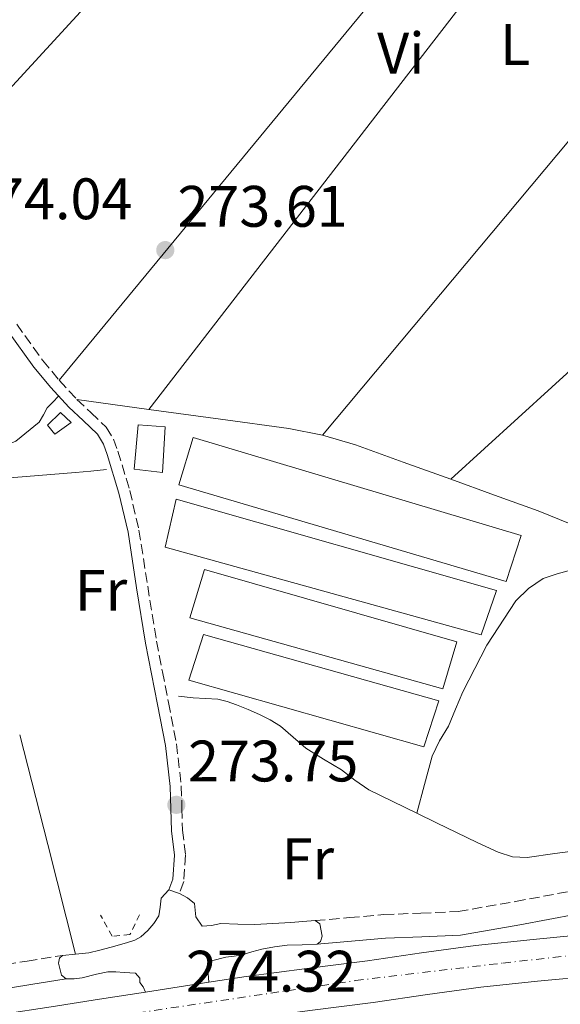
# Model space of a CAD drawing. Units: metres. Extents: x 601397 to 604871, y 4675961 to 4678324.
# Drawn here: x 602970 to 603063, y 4677131 to 4677299 of the extents above; entities that cross this region are included whole.
import ezdxf
from ezdxf.enums import TextEntityAlignment as Align

# ---------------------------------------------------------------- set-up
doc = ezdxf.new("R2010")
doc.units = ezdxf.units.M
doc.header["$MEASUREMENT"] = 0
for name, pattern in [('DGN Style 1', [1.045693079995523, 0.001739921930109024, -1.043953158065414]), ('DGN Style 2', [1.7399219301090239, 1.043953158065414, -0.6959687720436097]), ('DGN Style 3', [2.435890702152634, 1.739921930109024, -0.6959687720436097]), ('DGN Style 4', [2.7856150101045474, 1.391937544087219, -0.6959687720436097, 0.001739921930109024, -0.6959687720436097])]:
    doc.linetypes.add(name, pattern=pattern)
for name, color, linetype, lineweight in [('Acequia sin especificar', 4, 'Continuous', 0), ('Camino', 7, 'DGN Style 3', 0), ('Carretera', 9, 'Continuous', 0), ('Caseta-cabaña', 1, 'Continuous', 0), ('Cauce permanente no visto', 142, 'DGN Style 1', 13), ('Cota de punto acotado terreno', 7, 'Continuous', 0), ('Eje de carretera', 7, 'DGN Style 4', 0), ('Etiqueta de uso rústico', 92, 'Continuous', 0), ('Invernadero', 7, 'Continuous', 0), ('Línea blanca (vial)', 7, 'Continuous', 13), ('Línea de asfalto', 7, 'Continuous', 13), ('Línea de cambio de uso (parcela vista)', 92, 'Continuous', 0), ('Margen derecho', 7, 'Continuous', 0), ('Pontón-alcantarilla (pasos de agua)', 1, 'DGN Style 2', 0), ('Punto acotado terreno (símbolo)', 7, 'Continuous', 0)]:
    doc.layers.add(name, color=color, linetype=linetype, lineweight=lineweight)
doc.styles.add('Style-Arial', font='arial.ttf')

# ---------------------------------------------------------------- blocks, each defined once
blk = doc.blocks.new('5PATER')
at = {"layer": 'Cauce permanente no visto', "linetype": 'Continuous', "lineweight": 0}
h = blk.add_hatch(color=51, dxfattribs=at)
edge = h.paths.add_edge_path()
edge.add_ellipse((0, 0), major_axis=(-0.1095731443231308, -0.1110710700762829), ratio=0.9994222409660317, start_angle=0, end_angle=360)

msp = doc.modelspace()

# ---------------------------------------------------------------- linework, layer by layer
at = {"layer": 'Acequia sin especificar', "color": 4, "linetype": 'Continuous', "lineweight": 0}
for points in [[(602984.9900000002, 4677222.230000001, 273.1999999999971), (602982.3499999996, 4677221.970000001, 273.1999999999971), (602979.7199999997, 4677221.720000001, 273.1999999999971), (602973.3799999999, 4677221.180000001, 273.1000000000058), (602967.0499999998, 4677220.67, 272.9900000000052)], [(603066.5300000003, 4677157.130000001, 273.2700000000041), (603061.79, 4677156.470000001, 273.2400000000052), (603057.04, 4677155.810000001, 273.1999999999971), (603054.54, 4677155.92, 273.2299999999959), (603052.0800000001, 4677156.730000001, 273.2700000000041), (603048.4600000001, 4677158.359999999, 273.2899999999936), (603044.9299999997, 4677160.050000001, 273.2700000000041), (603041.5300000003, 4677161.720000001, 273.2400000000052), (603038.1399999997, 4677163.390000001, 273.1999999999971), (603034.0199999996, 4677165.390000001, 273.1600000000035), (603029.9100000003, 4677167.390000001, 273.1300000000047), (603027.5300000003, 4677169.01, 273.1600000000035), (603025.2300000006, 4677170.789999999, 273.1999999999971), (603022.1799999997, 4677172.640000001, 273.2400000000052), (603019.1299999999, 4677174.5, 273.2700000000041), (603016.9699999997, 4677176.380000001, 273.2400000000052), (603014.79, 4677178.26, 273.1999999999971), (603013.04, 4677179.34, 273.1999999999971), (603011.2100000001, 4677180.279999999, 273.1999999999971), (603009.2599999999, 4677181.140000001, 273.1999999999971), (603007.2800000003, 4677181.930000001, 273.1999999999971), (603005.7000000002, 4677182.5, 273.1999999999971), (603004.0800000001, 4677182.9, 273.1999999999971), (603001.9600000001, 4677183.029999999, 273.2200000000012), (602999.8399999999, 4677183.130000001, 273.1999999999971), (602997.3700000001, 4677183.42, 272.9900000000052)]]:
    msp.add_polyline3d(points, dxfattribs=at)
at = {"layer": 'Camino', "color": 7, "linetype": 'DGN Style 3', "lineweight": 0}
for points in [[(602969.649999999, 4677247.13, 273.550000000003), (602974.0799999969, 4677240.930000001, 273.6399999999995), (602976.9200000024, 4677237.5, 273.679999999993), (602979.9299999987, 4677234.230000002, 273.7100000000065), (602982.3599999984, 4677232.000000002, 273.75), (602984.98, 4677229.449999999, 273.7799999999989), (602986.2099999995, 4677227.430000001, 273.8000000000029), (602986.9699999995, 4677225.38, 273.820000000007), (602988.999999999, 4677218.660000003, 273.6499999999941), (602990.5799999969, 4677211.830000004, 273.4299999999931), (602992.0700000002, 4677202.27, 273.5099999999947), (602993.5799999988, 4677192.840000001, 273.570000000007), (602994.6000000002, 4677187.61, 273.4900000000052), (602995.6299999985, 4677182.34, 273.4299999999931), (602996.9999999986, 4677175.270000001, 273.4299999999931), (602997.8199999989, 4677168.06, 273.4299999999931), (602997.9299999984, 4677164.190000003, 273.4299999999931), (602998.0300000012, 4677160.489999999, 273.4299999999931), (602998.5499999998, 4677156.230000001, 273.3699999999953), (602998.2500000005, 4677151.66, 273.3899999999995), (602997.4999999994, 4677149.620000003, 273.4700000000012)], [(603020.7199999985, 4677144.989999998, 273.4700000000012), (603026.609999998, 4677145.5, 273.550000000003), (603032.5100000012, 4677146.020000001, 273.6399999999995), (603038.8500000001, 4677146.260000003, 273.679999999993), (603045.1900000013, 4677146.550000001, 273.679999999993), (603055.0300000006, 4677148.250000002, 273.679999999993), (603064.8500000021, 4677150.100000002, 273.679999999993), (603076.0899999982, 4677151.550000001, 273.679999999993), (603087.3500000014, 4677152.84, 273.679999999993), (603098.1700000018, 4677153.710000002, 273.6900000000024), (603108.9899999979, 4677154.680000001, 273.7100000000065), (603121.5399999984, 4677156.859999999, 274.0399999999937), (603134.089999999, 4677159.09, 274.3099999999977), (603145.1499999987, 4677160.59, 274.1600000000036), (603156.2300000007, 4677162, 273.9900000000053), (603168.6200000002, 4677163.5, 273.8600000000005), (603181.0100000021, 4677164.989999998, 273.7799999999989), (603198.5899999996, 4677167.059999999, 273.9100000000034), (603216.1700000016, 4677169.140000002, 274.1000000000058), (603238.2300000006, 4677171.810000001, 274.2899999999937), (603260.2899999997, 4677174.430000001, 274.1300000000047), (603269.5199999987, 4677175.489999999, 273.9100000000034), (603278.7499999999, 4677176.54, 273.679999999993)], [(602867.0000000005, 4677119.670000004, 273.2899999999937), (602874.2899999995, 4677121.050000002, 273.2500000000001), (602880.7899999993, 4677122.030000003, 273.2200000000012), (602886.3199999991, 4677123.040000001, 273.2200000000012), (602891.8500000013, 4677124.100000002, 273.2200000000012), (602901.3299999986, 4677125.590000001, 273.2200000000012), (602910.8099999978, 4677127.100000002, 273.2200000000012), (602923.3699999995, 4677129.270000001, 273.2299999999959), (602935.9099999989, 4677131.500000001, 273.2500000000001), (602950.6299999976, 4677134.370000001, 273.1900000000023), (602965.3799999976, 4677137.090000001, 273.3600000000006), (602971.4400000017, 4677138.050000003, 273.550000000003), (602977.4999999988, 4677139.020000001, 273.75)]]:
    msp.add_polyline3d(points, dxfattribs=at)
at = {"layer": 'Carretera', "color": 9, "linetype": 'Continuous', "lineweight": 0}
for points in [[(602975.5300000003, 4677130.239999998, 274.6999999999971), (602983.8000000004, 4677131.520000001, 274.8099999999977), (602991.6700000026, 4677132.75, 274.2100000000065), (602996.370000001, 4677133.480000001, 274.8099999999977), (603002.5599999981, 4677134.430000001, 274.2899999999936), (603008.9499999983, 4677135.41, 274.8099999999977), (603019.3299999986, 4677136.8, 274.8099999999977), (603029.72, 4677138.109999999, 274.8099999999977), (603038.9600000002, 4677139.449999998, 274.7799999999988), (603048.1999999982, 4677140.739999998, 274.7400000000052), (603058.0599999998, 4677141.760000002, 274.7200000000012), (603067.9300000003, 4677142.71, 274.7100000000065)], [(603068.6799999991, 4677135.539999999, 274.7100000000065), (603058.7800000017, 4677134.59, 274.7200000000012), (603049.0699999998, 4677133.59, 274.7400000000052), (603039.9799999994, 4677132.32, 274.7799999999988), (603030.6900000023, 4677130.969999999, 274.8099999999977), (603020.2600000006, 4677129.660000001, 274.8099999999977)]]:
    msp.add_polyline3d(points, dxfattribs=at)
at = {"layer": 'Caseta-cabaña', "color": 1, "linetype": 'Continuous', "lineweight": 0}
for points in [[(602978.9699999997, 4677230.289999999, 275.8600000000006), (602976.2000000002, 4677228.27, 275.8300000000018), (602974.9199999999, 4677229.82, 275.8600000000006), (602977.1600000003, 4677232, 275.8999999999942)], [(602995.0700000003, 4677229.550000001, 276.2700000000041), (602994.6299999999, 4677221.710000001, 276.2700000000041), (602989.7300000006, 4677222.289999999, 276.070000000007), (602990.4199999999, 4677229.9, 276.0500000000029)]]:
    msp.add_polyline3d(points, close=True, dxfattribs=at)
for points in [[(602976.2000000002, 4677228.27, 275.8300000000018), (602974.9199999999, 4677229.82, 275.8600000000006), (602977.1600000003, 4677232, 275.8999999999942), (602978.9699999997, 4677230.289999999, 275.8600000000006), (602976.2000000002, 4677228.27, 275.8300000000018)], [(602990.4199999999, 4677229.9, 276.0500000000029), (602989.7300000006, 4677222.289999999, 276.070000000007), (602994.6299999999, 4677221.710000001, 276.2700000000041), (602995.0700000003, 4677229.550000001, 276.2700000000041), (602990.4199999999, 4677229.9, 276.0500000000029)]]:
    msp.add_polyline3d(points, dxfattribs=at)
at = {"layer": 'Eje de carretera', "color": 7, "linetype": 'DGN Style 4', "lineweight": 0}
msp.add_polyline3d([(602796.6700000005, 4677113.860000002, 274.7499999999999), (602800.8399999992, 4677112.949999999, 274.7400000000054), (602817.5899999996, 4677110.500000002, 274.3699999999955), (602837.5299999996, 4677108.430000001, 274.1699999999983), (602856.199999998, 4677108.81, 273.9999999999999), (602874.8299999981, 4677109.940000002, 274.9600000000063), (602896.2800000013, 4677112.949999999, 273.7799999999989), (602941.6299999988, 4677120.480000001, 273.5399999999936), (602976.0599999973, 4677127.070000002, 274.699999999997), (603027.6299999995, 4677134.710000001, 274.8099999999978), (603052.8400000001, 4677137.720000001, 274.7299999999959), (603083.699999999, 4677141.11, 274.7200000000013)], dxfattribs=at)
at = {"layer": 'Invernadero', "color": 7, "linetype": 'Continuous', "lineweight": 0}
for points in [[(603056, 4677210.9, 275.4400000000023), (603053.4400000004, 4677203.060000001, 275.6999999999971), (602997.4000000004, 4677219.619999999, 275.7100000000065), (602999.8799999999, 4677227.699999999, 275.3899999999995)], [(603051.7999999998, 4677201.5, 275.2899999999936), (603049.1799999997, 4677193.9, 275.2599999999948), (602995.04, 4677208.949999999, 275.0200000000041), (602996.9199999999, 4677217.130000001, 275.3999999999942)], [(603045, 4677192.699999999, 275.1600000000035), (603042.5800000001, 4677184.689999999, 275.1499999999942), (602999.2999999998, 4677196.850000001, 275.0800000000018), (603001.7699999996, 4677205.109999999, 275.0599999999977)], [(603041.9100000003, 4677182.619999999, 274.7400000000052), (603039.3600000005, 4677174.720000001, 274.7400000000052), (602999.1100000005, 4677186.180000001, 274.6100000000006), (603001.5999999996, 4677193.960000001, 274.9900000000052)]]:
    msp.add_polyline3d(points, close=True, dxfattribs=at)
for points in [[(602999.8799999999, 4677227.699999999, 275.3899999999995), (602997.4000000004, 4677219.619999999, 275.7100000000065), (603053.4400000004, 4677203.060000001, 275.6999999999971), (603056, 4677210.9, 275.4400000000023), (602999.8799999999, 4677227.699999999, 275.3899999999995)], [(603049.1799999997, 4677193.9, 275.2599999999948), (602995.04, 4677208.949999999, 275.0200000000041), (602996.9199999999, 4677217.130000001, 275.3999999999942), (603051.7999999998, 4677201.5, 275.2899999999936), (603049.1799999997, 4677193.9, 275.2599999999948)], [(603042.5800000001, 4677184.689999999, 275.1499999999942), (602999.2999999998, 4677196.850000001, 275.0800000000018), (603001.7699999996, 4677205.109999999, 275.0599999999977), (603045, 4677192.699999999, 275.1600000000035), (603042.5800000001, 4677184.689999999, 275.1499999999942)], [(603039.3600000005, 4677174.720000001, 274.7400000000052), (602999.1100000005, 4677186.180000001, 274.6100000000006), (603001.5999999996, 4677193.960000001, 274.9900000000052), (603041.9100000003, 4677182.619999999, 274.7400000000052), (603039.3600000005, 4677174.720000001, 274.7400000000052)]]:
    msp.add_polyline3d(points, dxfattribs=at)
at = {"layer": 'Línea blanca (vial)', "color": 7, "linetype": 'Continuous', "lineweight": 13, "elevation": 274.8099999999978, "flags": 128}
msp.add_lwpolyline([(602991.6700000021, 4677132.750000001), (602996.3700000006, 4677133.480000001), (603002.5599999975, 4677134.430000002)], dxfattribs=at)
at = {"layer": 'Línea blanca (vial)', "color": 7, "linetype": 'Continuous', "lineweight": 13}
for points in [[(602999.7500000001, 4677126.710000001, 274.8099999999978), (603009.9800000006, 4677128.280000002, 274.8099999999978), (603020.2600000001, 4677129.660000001, 274.8099999999978), (603030.6900000017, 4677130.969999999, 274.8099999999978), (603039.9799999989, 4677132.320000002, 274.7799999999989), (603049.0699999994, 4677133.590000001, 274.7400000000054), (603058.7800000012, 4677134.59, 274.7200000000013), (603068.6799999987, 4677135.54, 274.7100000000065), (603081.379999999, 4677136.989999998, 274.7100000000065), (603094.1000000016, 4677138.570000002, 274.7400000000054), (603105.0000000005, 4677140.239999998, 274.8300000000018), (603115.6900000012, 4677141.820000002, 274.9199999999983), (603131.6000000013, 4677143.690000001, 275.0099999999948), (603147.6099999996, 4677145.530000002, 275.0599999999977), (603160.0199999993, 4677146.930000001, 275.0099999999948), (603172.5399999986, 4677148.350000002, 274.9499999999972), (603183.2199999982, 4677149.870000003, 274.9700000000012), (603193.699999999, 4677151.420000004, 274.9900000000053), (603206.9800000006, 4677153.02, 275.0099999999948), (603220.4299999997, 4677154.640000002, 275.0299999999988), (603234.2099999995, 4677156.56, 275.1699999999982), (603247.8399999996, 4677158.41, 275.3399999999966), (603262.8899999991, 4677160.080000003, 275.429999999993)], [(603002.5599999975, 4677134.430000002, 274.8099999999978), (603008.949999998, 4677135.41, 274.8099999999978), (603019.3299999981, 4677136.800000001, 274.8099999999978), (603029.7199999995, 4677138.11, 274.8099999999978), (603038.9599999997, 4677139.449999999, 274.7799999999989), (603048.1999999976, 4677140.739999999, 274.7400000000054), (603058.0599999992, 4677141.760000003, 274.7200000000013), (603067.9299999998, 4677142.710000001, 274.7100000000065)], [(602868.1000000002, 4677112.910000001, 273.9600000000065), (602881.640000001, 4677114.359999999, 273.929999999993), (602895.3599999984, 4677116.59, 273.7799999999989), (602909.0699999988, 4677118.840000001, 273.6100000000006), (602928.420000001, 4677122.02, 273.479999999996), (602947.760000002, 4677125.220000001, 273.5800000000017), (602957.510000002, 4677127.100000002, 273.9799999999959), (602967.2600000018, 4677128.940000001, 274.4600000000065), (602975.5299999998, 4677130.239999998, 274.699999999997), (602983.7999999998, 4677131.520000001, 274.8099999999978), (602991.6700000021, 4677132.750000001, 274.8099999999978)]]:
    msp.add_polyline3d(points, dxfattribs=at)
at = {"layer": 'Línea de asfalto', "color": 7, "linetype": 'Continuous', "lineweight": 13, "extrusion": (-0.01958437647244044, 0.007180938025126072, 0.9997824194929941), "elevation": 22050.36201048355, "flags": 128}
msp.add_lwpolyline([(-4598849.697575941, -1043759.489205036), (-4598849.697575941, -1043757.571602365)], dxfattribs=at)
at = {"layer": 'Línea de asfalto', "color": 7, "linetype": 'Continuous', "lineweight": 13, "elevation": 273.3600000000007, "flags": 128}
msp.add_lwpolyline([(603020.7199999985, 4677144.989999998), (603021.5299999998, 4677144.410000001), (603021.9099999998, 4677142.310000001), (603021.6499999982, 4677141.380000001), (603021.0799999982, 4677140.930000002)], dxfattribs=at)
at = {"layer": 'Línea de asfalto', "color": 7, "linetype": 'Continuous', "lineweight": 13}
for points in [[(602977.4999999988, 4677139.020000001, 273.3899999999995), (602979.7299999996, 4677139.219999999, 273.4199999999982), (602981.9699999993, 4677139.460000001, 273.4700000000012), (602983.8899999993, 4677139.940000001, 273.5299999999989), (602985.8200000006, 4677140.450000001, 273.6100000000006), (602987.2199999974, 4677140.84, 273.6499999999941), (602988.6200000012, 4677141.230000001, 273.679999999993), (602989.8399999995, 4677141.620000003, 273.6100000000006), (602990.8799999988, 4677142.180000001, 273.4700000000012), (602992.0900000002, 4677143.27, 273.4299999999931), (602993.1099999994, 4677144.480000001, 273.3899999999995), (602993.9600000011, 4677145.790000001, 273.3600000000006), (602994.1900000012, 4677147.260000002, 273.3500000000058), (602994.3999999991, 4677148.800000002, 273.3600000000006), (602995.6999999977, 4677150.280000002, 273.3899999999995)], [(602997.4999999994, 4677149.620000003, 273.4299999999931), (602998.8699999994, 4677148.88, 273.4199999999982), (603000.0699999997, 4677147.899999999, 273.3899999999995), (603000.3099999989, 4677145.620000001, 273.4700000000012), (603001.4099999986, 4677144.059999999, 273.3899999999995), (603002.989999999, 4677144.160000001, 273.3500000000058), (603004.5799999981, 4677144.500000001, 273.3200000000071), (603007.4899999984, 4677144.36, 273.3200000000071), (603010.3999999985, 4677144.309999999, 273.3200000000071), (603013.4800000008, 4677144.470000001, 273.3200000000071), (603016.5699999998, 4677144.660000003, 273.3200000000071), (603018.6399999997, 4677144.82, 273.3399999999966), (603020.7199999985, 4677144.989999998, 273.3600000000006)], [(603021.0799999982, 4677140.930000002, 273.3600000000006), (603018.519999999, 4677140.850000003, 273.4199999999982), (603015.9699999986, 4677140.760000002, 273.5399999999936), (603013.7699999993, 4677140.480000002, 273.6699999999984), (603011.5799999987, 4677140.110000002, 273.820000000007), (603009.9200000024, 4677139.620000001, 273.9100000000034), (603008.2500000005, 4677139.140000001, 273.9900000000053), (603006.8500000013, 4677138.910000001, 273.9900000000053), (603005.4400000009, 4677138.7, 273.9900000000053), (603002.989999999, 4677138.11, 274.1000000000058), (603002.3099999971, 4677137.38, 274.1300000000047), (603002.5599999975, 4677134.430000002, 274.2899999999937)], [(602978.1299999993, 4677135.02, 273.3600000000006), (602977.2999999999, 4677135.670000002, 273.3600000000006), (602976.7800000014, 4677137.670000004, 273.3800000000047), (602976.9600000002, 4677138.56, 273.3899999999995), (602977.4999999988, 4677139.020000001, 273.3899999999995)], [(602991.6700000021, 4677132.750000001, 274.2100000000063), (602991.280000001, 4677133.649999999, 274.2100000000063), (602990.7499999991, 4677134.410000001, 274.1699999999983), (602990.7299999989, 4677135.120000003, 274.0299999999988), (602990.0000000002, 4677135.980000001, 273.9600000000065), (602988.0599999981, 4677136.100000003, 273.8899999999995), (602986.640000001, 4677136.190000002, 273.7599999999949), (602985.2300000003, 4677136.199999999, 273.6100000000006), (602983.2999999992, 4677135.79, 273.3600000000006), (602980.8500000016, 4677135.190000001, 273.3600000000006), (602979.4899999984, 4677134.989999998, 273.3600000000006), (602978.1299999993, 4677135.02, 273.3600000000006)]]:
    msp.add_polyline3d(points, dxfattribs=at)
at = {"layer": 'Línea de cambio de uso (parcela vista)', "color": 92, "linetype": 'Continuous', "lineweight": 0, "extrusion": (0.02801837857929688, -0.02738261576654906, 0.9992322867159412), "elevation": -110908.3312798448, "flags": 128}
msp.add_lwpolyline([(3766495.741270483, 2835776.325992483), (3766550.954178405, 2835778.034105716), (3766578.554054322, 2835778.623258844), (3766606.122900516, 2835778.356202062), (3766623.095127574, 2835777.170370653), (3766640.062486243, 2835775.560237029)], dxfattribs=at)
at = {"layer": 'Línea de cambio de uso (parcela vista)', "color": 92, "linetype": 'Continuous', "lineweight": 0, "extrusion": (-2.652964449280668e-09, -0.00789578720777736, 0.9999688277863313), "elevation": -36657.47213023895, "flags": 128}
msp.add_lwpolyline([(603077.1700007268, 4677215.439559541), (603027.0500007254, 4677154.647664522), (602976.9200007243, 4677093.855769505)], dxfattribs=at)
at = {"layer": 'Línea de cambio de uso (parcela vista)', "color": 92, "linetype": 'Continuous', "lineweight": 0, "extrusion": (-0.002436788855720244, 0.00121839505204169, 0.9999962887798984), "elevation": 4502.621174933583, "flags": 128}
msp.add_lwpolyline([(603084.0455496565, 4677350.705761923), (603037.5855901239, 4677290.615717322), (602991.1156306209, 4677230.505672704)], dxfattribs=at)
at = {"layer": 'Línea de cambio de uso (parcela vista)', "color": 92, "linetype": 'Continuous', "lineweight": 0, "extrusion": (0.0002355712480801006, 4.656490375571097e-12, 0.9999999722530932), "elevation": 415.4246640654744, "flags": 128}
msp.add_lwpolyline([(603021.9388698915, 4677228.099999999), (603064.3888710696, 4677278.839999998), (603106.8388722476, 4677329.569999998)], dxfattribs=at)
at = {"layer": 'Línea de cambio de uso (parcela vista)', "color": 92, "linetype": 'Continuous', "lineweight": 0, "extrusion": (1.861362160626287e-10, 0.001189342437059446, 0.9999992927320336), "elevation": 5836.166818411571, "flags": 128}
msp.add_lwpolyline([(603136.1899999495, 4677301.006904306), (603090.0699999494, 4677258.966874572), (603043.9399999495, 4677216.926844838)], dxfattribs=at)
at = {"layer": 'Línea de cambio de uso (parcela vista)', "color": 92, "linetype": 'Continuous', "lineweight": 0, "extrusion": (-0.001593936051137747, 0.0002214159747987101, 0.9999987051705773), "elevation": 347.5425743175977, "flags": 128}
msp.add_lwpolyline([(602979.599232692, 4677234.267699308), (602991.9092489338, 4677232.557699264)], dxfattribs=at)
at = {"layer": 'Línea de cambio de uso (parcela vista)', "color": 92, "linetype": 'Continuous', "lineweight": 0, "extrusion": (-0.004380793138129083, -0.01368037150759403, 0.9998968227206722), "elevation": -66354.83109948007, "flags": 128}
msp.add_lwpolyline([(602987.649103351, 4676762.415779424), (602999.9491167375, 4676760.715611701), (603011.6491358828, 4676759.115470581), (603017.4291242206, 4676757.995365759)], dxfattribs=at)
at = {"layer": 'Línea de cambio de uso (parcela vista)', "color": 92, "linetype": 'Continuous', "lineweight": 0, "extrusion": (0.03592709267264529, 0.0957805476406664, 0.9947539045943702), "elevation": 469924.0693174514, "flags": 128}
msp.add_lwpolyline([(1078028.623708487, -4566955.210054773), (1078020.671941422, -4566955.309556188), (1078012.729537349, -4566955.405563992), (1078002.516501742, -4566955.112300162)], dxfattribs=at)
at = {"layer": 'Línea de cambio de uso (parcela vista)', "color": 92, "linetype": 'Continuous', "lineweight": 0, "extrusion": (0.695442048279246, 0.1808889154179921, 0.6954419873462266), "elevation": 1265570.379148979, "flags": 128}
msp.add_lwpolyline([(4374773.845684498, -1224435.179451687), (4374754.445304765, -1224435.040288772), (4374735.04744234, -1224434.887209564)], dxfattribs=at)
at = {"layer": 'Línea de cambio de uso (parcela vista)', "color": 92, "linetype": 'Continuous', "lineweight": 0}
for points in [[(602976.8200000003, 4677234.779999999, 272.9199999999983), (602975.8499999996, 4677233.77, 272.9199999999983), (602974.8899999997, 4677232.76, 272.9100000000035), (602974.2100000001, 4677231.560000001, 272.9199999999983), (602973.5, 4677230.34, 272.9400000000023), (602969.4699999997, 4677227.09, 272.9499999999971), (602964.7999999998, 4677225.08, 272.9499999999971), (602957.8262, 4677223.274900001, 272.9235999999946)], [(603022.0199999996, 4677228.100000001, 273.1300000000047), (603027.6600000003, 4677226.439999999, 273.1399999999995), (603035.7999999998, 4677223.5, 273.1499999999942), (603043.9400000004, 4677220.560000001, 273.1399999999995)], [(603038.1399999997, 4677163.390000001, 273.1900000000023), (603039.4600000001, 4677168.279999999, 273.179999999993), (603040.7699999996, 4677173.16, 273.1699999999983), (603042.04, 4677175.76, 273.1600000000035), (603043.54, 4677178.26, 273.1399999999995), (603044.7800000003, 4677181.199999999, 273.179999999993), (603046.0199999996, 4677184.140000001, 273.25), (603050.0999999996, 4677192.140000001, 273.320000000007), (603055.0899999999, 4677199.730000001, 273.3000000000029), (603057.2599999999, 4677201.84, 273.2200000000012), (603059.7400000002, 4677203.560000001, 273.1399999999995), (603062.1799999997, 4677204.380000001, 273.1100000000006), (603064.6500000004, 4677205.050000001, 273.0800000000018), (603065.75, 4677206.100000001, 273.0599999999977), (603067.0499999998, 4677208.699999999, 273.0500000000029), (603068.3499999996, 4677211.300000001, 273.3000000000029)]]:
    msp.add_polyline3d(points, dxfattribs=at)
at = {"layer": 'Margen derecho', "color": 7, "linetype": 'Continuous', "lineweight": 0}
for points in [[(602968.0899999988, 4677246.030000002, 273.550000000003), (602972.5700000003, 4677239.760000002, 273.6399999999995), (602975.4800000006, 4677236.239999999, 273.679999999993), (602978.5799999986, 4677232.88, 273.7100000000065), (602981.0500000007, 4677230.609999999, 273.75), (602983.469999999, 4677228.250000001, 273.7799999999989), (602984.4799999994, 4677226.59, 273.8000000000029), (602985.1599999989, 4677224.770000001, 273.820000000007), (602987.1499999982, 4677218.160000001, 273.6499999999941), (602988.6999999994, 4677211.469999999, 273.4299999999931), (602990.1799999991, 4677201.980000001, 273.5099999999947), (602991.699999999, 4677192.500000001, 273.570000000007), (602992.7299999994, 4677187.239999999, 273.4900000000052), (602993.7600000021, 4677181.980000001, 273.4299999999931), (602995.11, 4677174.980000002, 273.4299999999931), (602995.9200000013, 4677167.930000001, 273.4299999999931), (602996.0199999996, 4677164.140000002, 273.4299999999931), (602996.1299999993, 4677160.350000002, 273.4299999999931), (602996.6299999976, 4677156.170000004, 273.3699999999953), (602996.3599999994, 4677152.070000002, 273.3899999999995), (602995.6999999977, 4677150.280000002, 273.4700000000012)], [(603021.0799999982, 4677140.930000002, 273.4700000000012), (603026.9699999979, 4677141.45, 273.550000000003), (603032.7600000015, 4677141.960000002, 273.6399999999995), (603039.02, 4677142.200000001, 273.679999999993), (603045.6299999994, 4677142.5, 273.679999999993), (603055.7500000005, 4677144.239999999, 273.679999999993), (603065.4800000001, 4677146.080000003, 273.679999999993), (603076.5799999977, 4677147.510000002, 273.679999999993), (603087.739999998, 4677148.79, 273.679999999993), (603098.5199999983, 4677149.660000003, 273.6900000000024), (603109.5199999999, 4677150.640000001, 273.7100000000065), (603122.2499999992, 4677152.850000001, 274.0399999999937), (603134.7199999993, 4677155.070000002, 274.3099999999977), (603145.6799999984, 4677156.550000001, 274.1600000000036), (603156.7299999992, 4677157.960000001, 273.9900000000053), (603169.1099999998, 4677159.460000001, 273.8600000000005), (603181.4899999984, 4677160.949999999, 273.7799999999989), (603199.0700000002, 4677163.02, 273.9100000000034), (603216.6499999977, 4677165.100000002, 274.1000000000058), (603238.7100000011, 4677167.770000001, 274.2899999999937), (603260.7600000012, 4677170.390000001, 274.1300000000047), (603269.979999999, 4677171.440000001, 273.9100000000034), (603279.2100000003, 4677172.49, 273.679999999993)], [(602868.6700000024, 4677116.539999999, 273.2899999999937), (602874.8900000007, 4677117.050000001, 273.2500000000001), (602881.4599999998, 4677118.040000001, 273.2200000000012), (602887.0700000002, 4677119.070000002, 273.2200000000012), (602892.5399999997, 4677120.120000003, 273.2200000000012), (602901.9600000009, 4677121.600000001, 273.2200000000012), (602911.4699999995, 4677123.11, 273.2200000000012), (602924.0599999981, 4677125.289999999, 273.2299999999959), (602936.6499999987, 4677127.530000002, 273.2500000000001), (602951.3899999998, 4677130.399999999, 273.1900000000023), (602966.0700000004, 4677133.100000001, 273.3600000000006), (602972.0799999986, 4677134.060000001, 273.550000000003), (602978.1299999993, 4677135.02, 273.75)]]:
    msp.add_polyline3d(points, dxfattribs=at)
at = {"layer": 'Pontón-alcantarilla (pasos de agua)', "color": 1, "linetype": 'DGN Style 2', "lineweight": 0}
msp.add_polyline3d([(602990.6699999999, 4677145.99, 273.1000000000058), (602989.0300000003, 4677142.58, 274.0099999999948), (602985.9699999997, 4677142.310000001, 273.9799999999959), (602984, 4677145.930000001, 272.8699999999953)], dxfattribs=at)

# ---------------------------------------------------------------- block references
at = {"layer": 'Punto acotado terreno (símbolo)', "color": 7, "linetype": 'Continuous', "lineweight": 0, "xscale": 10, "yscale": 10, "zscale": 10}
for p in [(602995.0799999986, 4677259.789999999, 273.610000000001), (602996.9800000007, 4677164.81, 273.7500000000005)]:
    msp.add_blockref('5PATER', p, dxfattribs=at)

# ---------------------------------------------------------------- texts
at = {"layer": 'Cota de punto acotado terreno', "color": 7, "linetype": 'Continuous', "lineweight": 0, "style": 'Style-Arial'}
for s, p in [('274.04', (602960.2999999992, 4677265.080000003, 274.0399999999936)), ('273.61', (602997.1599999996, 4677263.79, 273.6100000000006)), ('273.75', (602998.9699999985, 4677168.809999998, 273.75)), ('274.32', (602998.629999998, 4677132.820000002, 274.320000000007))]:
    msp.add_text(s, height=7.000000000000002, dxfattribs=at).set_placement(p)
at = {"layer": 'Etiqueta de uso rústico', "color": 92, "linetype": 'Continuous', "lineweight": 0, "style": 'Style-Arial'}
for s, p in [('Vi', (603035.3989322204, 4677293.53001, 273.3899999999995)), ('L', (603054.9514203772, 4677295.000009999, 273.4199999999983)), ('Fr', (602984.0836852682, 4677201.54001, 273.3500000000058)), ('Fr', (603019.4936852681, 4677155.580010002, 273.3399999999965))]:
    msp.add_text(s, height=7.000000000000002, dxfattribs=at).set_placement(p, align=Align.MIDDLE_CENTER)

doc.saveas('drawing.dxf')
